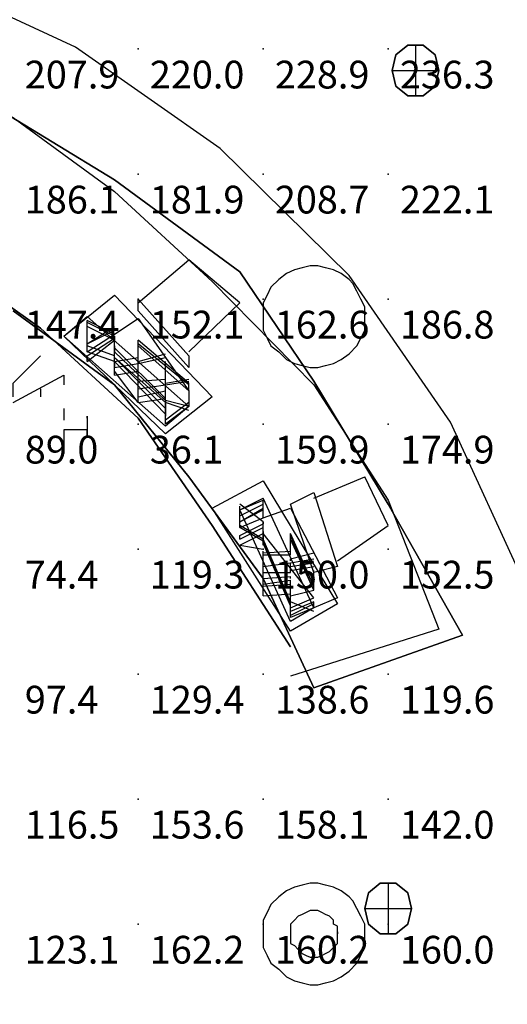
# Model space of a CAD drawing. Extents: x 262045.5 to 262108.1, y -66310.6 to -66279.4.
# Drawn here: x 262078.3 to 262080.3, y -66298.5 to -66294.5 of the extents above; entities that cross this region are included whole.
import ezdxf
from ezdxf.enums import TextEntityAlignment as Align

# ---------------------------------------------------------------- set-up
doc = ezdxf.new("R2010")
doc.units = 0
doc.header["$MEASUREMENT"] = 0
for name, color, linetype in [('VSL-BACKGROUND', 174, 'CONTINUOUS'), ('VSL-CALCULATIONZONES', 7, 'CONTINUOUS'), ('VSL-LUMINAIRES', 7, 'CONTINUOUS'), ('VSL-SOLIDS', 7, 'CONTINUOUS')]:
    doc.layers.add(name, color=color, linetype=linetype)
doc.styles.add('VISUALFONT', font='txt', dxfattribs={"height": 0.2, "bigfont": 'Arial'})

msp = doc.modelspace()

# ---------------------------------------------------------------- linework, layer by layer
at = {"layer": 'VSL-BACKGROUND'}
for points in [[(262072.640625, -66299.554688, 0), (262072.953125, -66300.203125, 0), (262073.359375, -66300.789063, 0), (262073.859375, -66301.304688, 0), (262074.4375, -66301.710938, 0), (262075.09375, -66302.015625, 0), (262075.78125, -66302.203125, 0), (262076.484375, -66302.265625, 0), (262077.1875, -66302.203125, 0), (262077.890625, -66302.023438, 0), (262078.53125, -66301.726563, 0), (262079.109375, -66301.320313, 0), (262079.625, -66300.820313, 0), (262080.03125, -66300.242188, 0), (262080.34375, -66299.59375, 0), (262080.53125, -66298.898438, 0), (262080.59375, -66298.171875, 0), (262080.53125, -66297.460938, 0), (262080.34375, -66296.773438, 0), (262080.046875, -66296.125, 0), (262079.640625, -66295.539063, 0), (262079.125, -66295.03125, 0), (262078.546875, -66294.625, 0), (262077.90625, -66294.328125, 0)], [(262077.796875, -66294.6875, 0), (262078.296875, -66294.90625, 0), (262078.703125, -66295.203125, 0), (262079.09375, -66295.5625, 0), (262079.5, -66295.976563, 0), (262079.796875, -66296.4375, 0), (262080, -66296.953125, 0)], [(262078.796875, -66295.648438, 0), (262079, -66295.476563, 0)], [(262079.203125, -66295.648438, 0), (262079, -66295.476563, 0)], [(262078.5, -66295.78125, 0), (262078.703125, -66295.617188, 0)], [(262078.703125, -66295.617188, 0), (262079.09375, -66296.023438, 0)], [(262078.796875, -66295.632813, 0), (262079, -66295.859375, 0)], [(262078.796875, -66295.679688, 0), (262078.796875, -66295.632813, 0)], [(262079, -66295.84375, 0), (262079.203125, -66295.648438, 0)], [(262078.5, -66295.78125, 0), (262078.59375, -66295.703125, 0)], [(262079, -66296.0625, 0), (262078.59375, -66295.703125, 0)], [(262079, -66295.90625, 0), (262078.796875, -66295.679688, 0)], [(262078.703125, -66295.773438, 0), (262078.59375, -66295.71875, 0)], [(262078.59375, -66295.78125, 0), (262078.59375, -66295.71875, 0)], [(262078.703125, -66295.78125, 0), (262078.59375, -66295.726563, 0)], [(262078.59375, -66295.796875, 0), (262078.59375, -66295.726563, 0)], [(262078.703125, -66295.796875, 0), (262078.59375, -66295.742188, 0)], [(262078.59375, -66295.8125, 0), (262078.703125, -66295.742188, 0)], [(262078.703125, -66295.773438, 0), (262078.796875, -66295.710938, 0)], [(262078.796875, -66295.710938, 0), (262079, -66296, 0)], [(262078.90625, -66296.140625, 0), (262078.5, -66295.78125, 0)], [(262078.90625, -66296.171875, 0), (262078.5, -66295.78125, 0)], [(262078.59375, -66295.8125, 0), (262078.59375, -66295.757813, 0)], [(262078.59375, -66295.8125, 0), (262078.703125, -66295.757813, 0)], [(262078.59375, -66295.84375, 0), (262078.703125, -66295.773438, 0)], [(262078.59375, -66295.820313, 0), (262078.59375, -66295.78125, 0)], [(262078.59375, -66295.84375, 0), (262078.59375, -66295.78125, 0)], [(262078.59375, -66295.859375, 0), (262078.703125, -66295.789063, 0)], [(262078.703125, -66295.820313, 0), (262078.703125, -66295.78125, 0)], [(262078.703125, -66295.78125, 0), (262078.703125, -66295.796875, 0)], [(262078.703125, -66295.84375, 0), (262078.703125, -66295.789063, 0)], [(262078.59375, -66295.882813, 0), (262078.703125, -66295.796875, 0)], [(262078.703125, -66295.859375, 0), (262078.59375, -66295.820313, 0)], [(262078.59375, -66295.84375, 0), (262078.59375, -66295.820313, 0)], [(262078.703125, -66295.84375, 0), (262078.703125, -66295.796875, 0)], [(262078.703125, -66295.820313, 0), (262078.703125, -66295.84375, 0)], [(262078.90625, -66296.03125, 0), (262078.703125, -66295.828125, 0)], [(262078.703125, -66295.890625, 0), (262078.703125, -66295.828125, 0)], [(262079, -66295.96875, 0), (262078.796875, -66295.796875, 0)], [(262078.796875, -66295.820313, 0), (262078.796875, -66295.796875, 0)], [(262079, -66295.976563, 0), (262078.796875, -66295.8125, 0)], [(262078.796875, -66295.84375, 0), (262078.796875, -66295.8125, 0)], [(262079, -66296, 0), (262078.796875, -66295.820313, 0)], [(262078.796875, -66295.851563, 0), (262078.796875, -66295.820313, 0)], [(262078.296875, -66296.023438, 0), (262078.296875, -66295.96875, 0), (262078.40625, -66295.859375, 0)], [(262078.703125, -66295.882813, 0), (262078.59375, -66295.84375, 0)], [(262078.59375, -66295.882813, 0), (262078.59375, -66295.859375, 0)], [(262078.90625, -66296.039063, 0), (262078.703125, -66295.84375, 0)], [(262078.703125, -66295.882813, 0), (262078.703125, -66295.851563, 0)], [(262078.703125, -66295.882813, 0), (262078.703125, -66295.859375, 0)], [(262078.90625, -66296.046875, 0), (262078.703125, -66295.867188, 0)], [(262078.90625, -66296.070313, 0), (262078.703125, -66295.867188, 0)], [(262078.703125, -66295.882813, 0), (262078.796875, -66295.867188, 0)], [(262078.796875, -66295.867188, 0), (262078.796875, -66295.84375, 0)], [(262078.796875, -66295.867188, 0), (262078.796875, -66295.851563, 0)], [(262078.796875, -66295.882813, 0), (262078.90625, -66295.851563, 0)], [(262078.796875, -66295.882813, 0), (262078.796875, -66295.867188, 0)], [(262078.796875, -66295.890625, 0), (262078.90625, -66295.867188, 0)], [(262079, -66295.859375, 0), (262079, -66295.90625, 0)], [(262078.90625, -66296.09375, 0), (262078.703125, -66295.882813, 0)], [(262078.703125, -66295.890625, 0), (262078.703125, -66295.882813, 0)], [(262078.703125, -66295.90625, 0), (262078.703125, -66295.890625, 0)], [(262078.703125, -66295.890625, 0), (262078.703125, -66295.90625, 0)], [(262078.703125, -66295.90625, 0), (262078.796875, -66295.890625, 0)], [(262078.703125, -66295.90625, 0), (262078.703125, -66295.898438, 0)], [(262078.703125, -66295.921875, 0), (262078.703125, -66295.90625, 0)], [(262078.703125, -66295.921875, 0), (262078.703125, -66295.90625, 0)], [(262078.796875, -66295.898438, 0), (262078.796875, -66295.882813, 0)], [(262078.796875, -66295.890625, 0), (262078.796875, -66295.882813, 0)], [(262078.796875, -66295.90625, 0), (262078.796875, -66295.890625, 0)], [(262078.796875, -66295.90625, 0), (262078.796875, -66295.898438, 0)], [(262078.796875, -66295.921875, 0), (262078.796875, -66295.90625, 0)], [(262078.796875, -66295.921875, 0), (262078.796875, -66295.90625, 0)], [(262078.796875, -66295.921875, 0), (262078.796875, -66295.90625, 0)], [(262078.90625, -66295.90625, 0), (262078.90625, -66295.882813, 0)], [(262078.90625, -66295.921875, 0), (262078.90625, -66295.890625, 0)], [(262078.90625, -66295.929688, 0), (262078.90625, -66295.90625, 0)], [(262078.296875, -66296.046875, 0), (262078.5, -66295.9375, 0), (262078.5, -66295.976563, 0)], [(262078.796875, -66296.046875, 0), (262078.703125, -66295.921875, 0)], [(262078.703125, -66295.9375, 0), (262078.703125, -66295.921875, 0)], [(262078.703125, -66295.9375, 0), (262078.796875, -66295.921875, 0)], [(262078.796875, -66295.9375, 0), (262078.796875, -66295.921875, 0)], [(262078.796875, -66295.9375, 0), (262078.796875, -66295.921875, 0)], [(262078.796875, -66295.929688, 0), (262078.796875, -66295.921875, 0)], [(262078.796875, -66295.953125, 0), (262078.796875, -66295.929688, 0)], [(262078.796875, -66295.953125, 0), (262078.796875, -66295.9375, 0)], [(262078.796875, -66295.953125, 0), (262078.796875, -66295.9375, 0)], [(262078.796875, -66295.953125, 0), (262078.796875, -66295.9375, 0)], [(262078.90625, -66295.953125, 0), (262078.90625, -66295.921875, 0)], [(262078.90625, -66295.960938, 0), (262078.90625, -66295.929688, 0)], [(262078.796875, -66295.96875, 0), (262078.796875, -66295.953125, 0)], [(262078.796875, -66295.960938, 0), (262078.796875, -66295.953125, 0)], [(262078.796875, -66295.960938, 0), (262078.796875, -66295.953125, 0)], [(262078.796875, -66295.960938, 0), (262078.90625, -66295.953125, 0)], [(262078.796875, -66295.976563, 0), (262078.796875, -66295.960938, 0)], [(262078.796875, -66295.976563, 0), (262078.796875, -66295.960938, 0)], [(262078.796875, -66295.976563, 0), (262078.796875, -66295.96875, 0)], [(262078.796875, -66295.992188, 0), (262078.796875, -66295.976563, 0)], [(262078.796875, -66296, 0), (262078.796875, -66295.976563, 0)], [(262078.796875, -66295.976563, 0), (262078.796875, -66295.976563, 0)], [(262078.796875, -66295.992188, 0), (262078.90625, -66295.976563, 0)], [(262078.90625, -66295.96875, 0), (262079, -66295.953125, 0)], [(262078.90625, -66295.976563, 0), (262078.90625, -66295.960938, 0)], [(262078.90625, -66295.976563, 0), (262079, -66295.960938, 0)], [(262078.90625, -66295.976563, 0), (262078.90625, -66295.976563, 0)], [(262078.90625, -66296, 0), (262078.90625, -66295.976563, 0)], [(262079, -66296, 0), (262079, -66295.96875, 0)], [(262078.40625, -66295.992188, 0), (262078.40625, -66296.023438, 0)], [(262078.796875, -66296.007813, 0), (262078.796875, -66295.992188, 0)], [(262078.796875, -66296.023438, 0), (262078.90625, -66296, 0)], [(262078.796875, -66296.023438, 0), (262078.796875, -66296.007813, 0)], [(262078.796875, -66296.03125, 0), (262078.796875, -66296.023438, 0)], [(262078.90625, -66296.007813, 0), (262078.90625, -66295.992188, 0)], [(262078.90625, -66296.023438, 0), (262078.90625, -66296, 0)], [(262078.90625, -66296.023438, 0), (262078.90625, -66296.007813, 0)], [(262079.09375, -66296.023438, 0), (262078.90625, -66296.171875, 0)], [(262078.90625, -66296.03125, 0), (262078.90625, -66296.023438, 0)], [(262078.90625, -66296.03125, 0), (262078.90625, -66296.023438, 0)], [(262078.90625, -66296.03125, 0), (262078.90625, -66296.023438, 0)], [(262079, -66296, 0), (262079, -66296.0625, 0)], [(262078.796875, -66296.039063, 0), (262078.796875, -66296.03125, 0)], [(262078.796875, -66296.046875, 0), (262078.90625, -66296.03125, 0)], [(262078.796875, -66296.046875, 0), (262078.796875, -66296.039063, 0)], [(262078.90625, -66296.039063, 0), (262078.90625, -66296.03125, 0)], [(262078.90625, -66296.09375, 0), (262078.90625, -66296.03125, 0)], [(262078.90625, -66296.046875, 0), (262078.90625, -66296.03125, 0)], [(262078.90625, -66296.046875, 0), (262078.90625, -66296.039063, 0)], [(262079, -66296.0625, 0), (262078.90625, -66296.039063, 0)], [(262078.90625, -66296.039063, 0), (262078.90625, -66296.09375, 0)], [(262078.90625, -66296.0625, 0), (262078.90625, -66296.046875, 0)], [(262079, -66296.078125, 0), (262078.90625, -66296.046875, 0)], [(262079, -66296.046875, 0), (262078.90625, -66296.117188, 0)], [(262078.90625, -66296.09375, 0), (262078.90625, -66296.0625, 0)], [(262078.90625, -66296.070313, 0), (262078.90625, -66296.0625, 0)], [(262079, -66296.0625, 0), (262078.90625, -66296.140625, 0)], [(262079, -66296.0625, 0), (262078.90625, -66296.132813, 0)], [(262078.5, -66296.070313, 0), (262078.5, -66296.117188, 0)], [(262078.59375, -66296.109375, 0), (262078.59375, -66296.101563, 0), (262078.59375, -66296.132813, 0), (262078.59375, -66296.15625, 0), (262078.59375, -66296.179688, 0), (262078.59375, -66296.179688, 0), (262078.59375, -66296.15625, 0), (262078.5, -66296.15625, 0), (262078.5, -66296.203125, 0), (262078.5, -66296.25, 0)], [(262078.90625, -66296.09375, 0), (262078.90625, -66296.070313, 0)], [(262078.90625, -66296.101563, 0), (262078.90625, -66296.078125, 0)], [(262078.90625, -66296.09375, 0), (262078.90625, -66296.09375, 0)], [(262078.90625, -66296.117188, 0), (262078.90625, -66296.09375, 0)], [(262078.90625, -66296.09375, 0), (262078.90625, -66296.101563, 0)], [(262078.90625, -66296.132813, 0), (262078.90625, -66296.101563, 0)], [(262079.09375, -66296.46875, 0), (262079.296875, -66296.359375, 0)], [(262079.296875, -66296.359375, 0), (262079.59375, -66296.851563, 0)], [(262079.5, -66296.429688, 0), (262079.703125, -66296.34375, 0)], [(262079.796875, -66296.539063, 0), (262079.703125, -66296.34375, 0)], [(262079.40625, -66296.453125, 0), (262079.5, -66296.40625, 0)], [(262079.5, -66296.40625, 0), (262079.59375, -66296.703125, 0)], [(262079.203125, -66296.476563, 0), (262079.296875, -66296.429688, 0)], [(262079.203125, -66296.476563, 0), (262079.296875, -66296.4375, 0)], [(262079.296875, -66296.523438, 0), (262079.203125, -66296.453125, 0)], [(262079.296875, -66296.523438, 0), (262079.203125, -66296.453125, 0)], [(262079.203125, -66296.5, 0), (262079.296875, -66296.453125, 0)], [(262079.5, -66296.867188, 0), (262079.296875, -66296.429688, 0)], [(262079.296875, -66296.507813, 0), (262079.296875, -66296.4375, 0)], [(262079.5, -66296.726563, 0), (262079.40625, -66296.453125, 0)], [(262079.40625, -66296.960938, 0), (262079.09375, -66296.46875, 0)], [(262079.203125, -66296.53125, 0), (262079.203125, -66296.460938, 0)], [(262079.203125, -66296.523438, 0), (262079.296875, -66296.46875, 0)], [(262079.40625, -66296.921875, 0), (262079.203125, -66296.476563, 0)], [(262079.203125, -66296.546875, 0), (262079.203125, -66296.476563, 0)], [(262079.203125, -66296.523438, 0), (262079.296875, -66296.476563, 0)], [(262079.203125, -66296.539063, 0), (262079.203125, -66296.492188, 0)], [(262079.296875, -66296.507813, 0), (262079.40625, -66296.46875, 0)], [(262079.40625, -66296.46875, 0), (262079.59375, -66296.828125, 0)], [(262079.203125, -66296.546875, 0), (262079.296875, -66296.507813, 0)], [(262079.203125, -66296.578125, 0), (262079.296875, -66296.53125, 0)], [(262079.296875, -66296.5625, 0), (262079.296875, -66296.523438, 0)], [(262079.296875, -66296.570313, 0), (262079.296875, -66296.523438, 0)], [(262079.296875, -66296.523438, 0), (262079.296875, -66296.53125, 0)], [(262079.296875, -66296.59375, 0), (262079.296875, -66296.53125, 0)], [(262079.296875, -66296.59375, 0), (262079.203125, -66296.539063, 0)], [(262079.203125, -66296.546875, 0), (262079.203125, -66296.539063, 0)], [(262079.296875, -66296.601563, 0), (262079.203125, -66296.546875, 0)], [(262079.203125, -66296.59375, 0), (262079.296875, -66296.546875, 0)], [(262079.203125, -66296.617188, 0), (262079.296875, -66296.570313, 0)], [(262079.296875, -66296.5625, 0), (262079.296875, -66296.59375, 0)], [(262079.5, -66296.828125, 0), (262079.296875, -66296.570313, 0)], [(262079.5, -66296.78125, 0), (262079.40625, -66296.570313, 0)], [(262079.40625, -66296.59375, 0), (262079.40625, -66296.570313, 0)], [(262079.59375, -66296.679688, 0), (262079.796875, -66296.539063, 0)], [(262079.203125, -66296.59375, 0), (262079.203125, -66296.578125, 0)], [(262079.40625, -66296.84375, 0), (262079.296875, -66296.59375, 0)], [(262079.296875, -66296.601563, 0), (262079.296875, -66296.59375, 0)], [(262079.40625, -66296.851563, 0), (262079.296875, -66296.601563, 0)], [(262079.296875, -66296.617188, 0), (262079.296875, -66296.601563, 0)], [(262079.40625, -66296.84375, 0), (262079.296875, -66296.609375, 0)], [(262079.40625, -66296.859375, 0), (262079.296875, -66296.609375, 0)], [(262079.296875, -66296.617188, 0), (262079.296875, -66296.609375, 0)], [(262079.5, -66296.796875, 0), (262079.40625, -66296.578125, 0)], [(262079.5, -66296.796875, 0), (262079.40625, -66296.59375, 0)], [(262079.40625, -66296.601563, 0), (262079.40625, -66296.59375, 0)], [(262079.40625, -66296.617188, 0), (262079.40625, -66296.601563, 0)], [(262079.203125, -66296.617188, 0), (262079.296875, -66296.632813, 0)], [(262079.296875, -66296.632813, 0), (262079.296875, -66296.632813, 0)], [(262079.296875, -66296.632813, 0), (262079.296875, -66296.632813, 0)], [(262079.296875, -66296.632813, 0), (262079.296875, -66296.632813, 0)], [(262079.296875, -66296.632813, 0), (262079.296875, -66296.632813, 0)], [(262079.296875, -66296.648438, 0), (262079.296875, -66296.640625, 0)], [(262079.296875, -66296.648438, 0), (262079.296875, -66296.640625, 0)], [(262079.296875, -66296.648438, 0), (262079.296875, -66296.640625, 0)], [(262079.296875, -66296.648438, 0), (262079.296875, -66296.640625, 0)], [(262079.296875, -66296.648438, 0), (262079.40625, -66296.640625, 0)], [(262079.296875, -66296.820313, 0), (262079.296875, -66296.648438, 0)], [(262079.40625, -66296.632813, 0), (262079.40625, -66296.617188, 0)], [(262079.40625, -66296.65625, 0), (262079.40625, -66296.632813, 0)], [(262079.40625, -66296.671875, 0), (262079.5, -66296.648438, 0)], [(262079.296875, -66296.65625, 0), (262079.296875, -66296.65625, 0)], [(262079.296875, -66296.671875, 0), (262079.296875, -66296.65625, 0)], [(262079.296875, -66296.65625, 0), (262079.296875, -66296.65625, 0)], [(262079.296875, -66296.65625, 0), (262079.296875, -66296.65625, 0)], [(262079.296875, -66296.65625, 0), (262079.40625, -66296.65625, 0)], [(262079.296875, -66296.679688, 0), (262079.296875, -66296.671875, 0)], [(262079.296875, -66296.6875, 0), (262079.296875, -66296.671875, 0)], [(262079.296875, -66296.679688, 0), (262079.296875, -66296.671875, 0)], [(262079.296875, -66296.703125, 0), (262079.296875, -66296.6875, 0)], [(262079.296875, -66296.703125, 0), (262079.40625, -66296.6875, 0)], [(262079.40625, -66296.679688, 0), (262079.40625, -66296.671875, 0)], [(262079.40625, -66296.6875, 0), (262079.5, -66296.671875, 0)], [(262079.40625, -66296.703125, 0), (262079.40625, -66296.6875, 0)], [(262079.40625, -66296.703125, 0), (262079.5, -66296.6875, 0)], [(262079.296875, -66296.703125, 0), (262079.296875, -66296.703125, 0)], [(262079.296875, -66296.71875, 0), (262079.296875, -66296.703125, 0)], [(262079.296875, -66296.71875, 0), (262079.296875, -66296.710938, 0)], [(262079.296875, -66296.726563, 0), (262079.296875, -66296.726563, 0)], [(262079.296875, -66296.726563, 0), (262079.40625, -66296.726563, 0)], [(262079.40625, -66296.710938, 0), (262079.40625, -66296.703125, 0)], [(262079.40625, -66296.71875, 0), (262079.5, -66296.703125, 0)], [(262079.40625, -66296.71875, 0), (262079.40625, -66296.710938, 0)], [(262079.40625, -66296.726563, 0), (262079.40625, -66296.71875, 0)], [(262079.40625, -66296.726563, 0), (262079.40625, -66296.726563, 0)], [(262079.59375, -66296.703125, 0), (262079.5, -66296.726563, 0)], [(262079.5, -66296.726563, 0), (262079.5, -66296.71875, 0)], [(262079.5, -66296.757813, 0), (262079.5, -66296.726563, 0)], [(262079.296875, -66296.75, 0), (262079.296875, -66296.742188, 0)], [(262079.296875, -66296.75, 0), (262079.40625, -66296.742188, 0)], [(262079.296875, -66296.773438, 0), (262079.40625, -66296.757813, 0)], [(262079.296875, -66296.78125, 0), (262079.40625, -66296.773438, 0)], [(262079.40625, -66296.75, 0), (262079.40625, -66296.742188, 0)], [(262079.40625, -66296.75, 0), (262079.40625, -66296.742188, 0)], [(262079.40625, -66296.773438, 0), (262079.40625, -66296.757813, 0)], [(262079.40625, -66296.773438, 0), (262079.40625, -66296.757813, 0)], [(262079.40625, -66296.773438, 0), (262079.40625, -66296.757813, 0)], [(262079.40625, -66296.789063, 0), (262079.40625, -66296.773438, 0)], [(262079.40625, -66296.78125, 0), (262079.40625, -66296.773438, 0)], [(262079.40625, -66296.78125, 0), (262079.40625, -66296.773438, 0)], [(262079.5, -66296.773438, 0), (262079.5, -66296.75, 0)], [(262079.5, -66296.789063, 0), (262079.5, -66296.773438, 0)], [(262079.296875, -66296.796875, 0), (262079.296875, -66296.796875, 0)], [(262079.296875, -66296.820313, 0), (262079.40625, -66296.8125, 0)], [(262079.40625, -66296.796875, 0), (262079.40625, -66296.789063, 0)], [(262079.40625, -66296.796875, 0), (262079.40625, -66296.789063, 0)], [(262079.40625, -66296.796875, 0), (262079.40625, -66296.789063, 0)], [(262079.40625, -66296.8125, 0), (262079.40625, -66296.796875, 0)], [(262079.40625, -66296.796875, 0), (262079.40625, -66296.796875, 0)], [(262079.40625, -66296.8125, 0), (262079.40625, -66296.796875, 0)], [(262079.40625, -66296.820313, 0), (262079.5, -66296.796875, 0)], [(262079.40625, -66296.820313, 0), (262079.40625, -66296.8125, 0)], [(262079.5, -66296.796875, 0), (262079.5, -66296.78125, 0)], [(262079.40625, -66296.84375, 0), (262079.40625, -66296.820313, 0)], [(262079.40625, -66296.828125, 0), (262079.40625, -66296.820313, 0)], [(262079.40625, -66296.84375, 0), (262079.40625, -66296.828125, 0)], [(262079.40625, -66296.867188, 0), (262079.5, -66296.828125, 0)], [(262079.40625, -66296.851563, 0), (262079.40625, -66296.84375, 0)], [(262079.5, -66296.882813, 0), (262079.40625, -66296.84375, 0)], [(262079.40625, -66296.851563, 0), (262079.40625, -66296.84375, 0)], [(262079.5, -66296.84375, 0), (262079.40625, -66296.882813, 0)], [(262079.59375, -66296.851563, 0), (262079.40625, -66296.960938, 0)], [(262079.40625, -66296.867188, 0), (262079.40625, -66296.851563, 0)], [(262079.40625, -66296.882813, 0), (262079.40625, -66296.851563, 0)], [(262079.5, -66296.851563, 0), (262079.40625, -66296.898438, 0)], [(262079.59375, -66296.828125, 0), (262079.5, -66296.867188, 0)], [(262079.5, -66296.867188, 0), (262079.5, -66296.84375, 0)], [(262079.40625, -66296.898438, 0), (262079.40625, -66296.859375, 0)], [(262079.40625, -66296.90625, 0), (262079.40625, -66296.867188, 0)], [(262079.5, -66296.867188, 0), (262079.40625, -66296.921875, 0)], [(262079.5, -66296.867188, 0), (262079.40625, -66296.90625, 0)], [(262079.40625, -66296.90625, 0), (262079.40625, -66296.882813, 0)], [(262079.40625, -66296.882813, 0), (262079.40625, -66296.882813, 0)], [(262080, -66296.953125, 0), (262079.40625, -66297.140625, 0)]]:
    msp.add_polyline3d(points, dxfattribs=at)
for points in [[(262078.40625, -66295.75, 0), (262078, -66295.460938, 0), (262078, -66295.460938, 0.9), (262078.40625, -66295.75, 0.9)], [(262078.40625, -66295.75, 0), (262078, -66295.460938, 0), (262078, -66295.460938, 0.9), (262078.40625, -66295.75, 0.9)], [(262079.703125, -66295.703125, 0), (262079.703125, -66295.664063, 0), (262079.6875, -66295.632813, 0), (262079.671875, -66295.601563, 0), (262079.65625, -66295.570313, 0), (262079.640625, -66295.554688, 0), (262079.609375, -66295.53125, 0), (262079.578125, -66295.515625, 0), (262079.546875, -66295.507813, 0), (262079.515625, -66295.5, 0), (262079.484375, -66295.5, 0), (262079.453125, -66295.507813, 0), (262079.421875, -66295.515625, 0), (262079.390625, -66295.53125, 0), (262079.359375, -66295.554688, 0), (262079.328125, -66295.585938, 0), (262079.3125, -66295.617188, 0), (262079.296875, -66295.648438, 0), (262079.296875, -66295.679688, 0), (262079.296875, -66295.71875, 0), (262079.296875, -66295.757813, 0), (262079.3125, -66295.789063, 0), (262079.328125, -66295.820313, 0), (262079.359375, -66295.84375, 0), (262079.390625, -66295.875, 0), (262079.421875, -66295.890625, 0), (262079.453125, -66295.898438, 0), (262079.484375, -66295.90625, 0), (262079.515625, -66295.90625, 0), (262079.546875, -66295.898438, 0), (262079.578125, -66295.890625, 0), (262079.609375, -66295.875, 0), (262079.640625, -66295.851563, 0), (262079.671875, -66295.820313, 0), (262079.6875, -66295.789063, 0), (262079.703125, -66295.757813, 0)], [(262079.703125, -66295.703125, 0), (262079.703125, -66295.664063, 0), (262079.6875, -66295.632813, 0), (262079.671875, -66295.601563, 0), (262079.65625, -66295.570313, 0), (262079.640625, -66295.554688, 0), (262079.609375, -66295.53125, 0), (262079.578125, -66295.515625, 0), (262079.546875, -66295.507813, 0), (262079.515625, -66295.5, 0), (262079.484375, -66295.5, 0), (262079.453125, -66295.507813, 0), (262079.421875, -66295.515625, 0), (262079.390625, -66295.53125, 0), (262079.359375, -66295.554688, 0), (262079.328125, -66295.585938, 0), (262079.3125, -66295.617188, 0), (262079.296875, -66295.648438, 0), (262079.296875, -66295.679688, 0), (262079.296875, -66295.71875, 0), (262079.296875, -66295.757813, 0), (262079.3125, -66295.789063, 0), (262079.328125, -66295.820313, 0), (262079.359375, -66295.84375, 0), (262079.390625, -66295.875, 0), (262079.421875, -66295.890625, 0), (262079.453125, -66295.898438, 0), (262079.484375, -66295.90625, 0), (262079.515625, -66295.90625, 0), (262079.546875, -66295.898438, 0), (262079.578125, -66295.890625, 0), (262079.609375, -66295.875, 0), (262079.640625, -66295.851563, 0), (262079.671875, -66295.820313, 0), (262079.6875, -66295.789063, 0), (262079.703125, -66295.757813, 0)], [(262079.703125, -66295.703125, 0), (262079.703125, -66295.664063, 0), (262079.6875, -66295.632813, 0), (262079.671875, -66295.601563, 0), (262079.65625, -66295.570313, 0), (262079.640625, -66295.554688, 0), (262079.609375, -66295.53125, 0), (262079.578125, -66295.515625, 0), (262079.546875, -66295.507813, 0), (262079.515625, -66295.5, 0), (262079.484375, -66295.5, 0), (262079.453125, -66295.507813, 0), (262079.421875, -66295.515625, 0), (262079.390625, -66295.53125, 0), (262079.359375, -66295.554688, 0), (262079.328125, -66295.585938, 0), (262079.3125, -66295.617188, 0), (262079.296875, -66295.648438, 0), (262079.296875, -66295.679688, 0), (262079.296875, -66295.71875, 0), (262079.296875, -66295.757813, 0), (262079.3125, -66295.789063, 0), (262079.328125, -66295.820313, 0), (262079.359375, -66295.84375, 0), (262079.390625, -66295.875, 0), (262079.421875, -66295.890625, 0), (262079.453125, -66295.898438, 0), (262079.484375, -66295.90625, 0), (262079.515625, -66295.90625, 0), (262079.546875, -66295.898438, 0), (262079.578125, -66295.890625, 0), (262079.609375, -66295.875, 0), (262079.640625, -66295.851563, 0), (262079.671875, -66295.820313, 0), (262079.6875, -66295.789063, 0), (262079.703125, -66295.757813, 0)], [(262079.703125, -66295.703125, 0), (262079.703125, -66295.664063, 0), (262079.6875, -66295.632813, 0), (262079.671875, -66295.601563, 0), (262079.65625, -66295.570313, 0), (262079.640625, -66295.554688, 0), (262079.609375, -66295.53125, 0), (262079.578125, -66295.515625, 0), (262079.546875, -66295.507813, 0), (262079.515625, -66295.5, 0), (262079.484375, -66295.5, 0), (262079.453125, -66295.507813, 0), (262079.421875, -66295.515625, 0), (262079.390625, -66295.53125, 0), (262079.359375, -66295.554688, 0), (262079.328125, -66295.585938, 0), (262079.3125, -66295.617188, 0), (262079.296875, -66295.648438, 0), (262079.296875, -66295.679688, 0), (262079.296875, -66295.71875, 0), (262079.296875, -66295.757813, 0), (262079.3125, -66295.789063, 0), (262079.328125, -66295.820313, 0), (262079.359375, -66295.84375, 0), (262079.390625, -66295.875, 0), (262079.421875, -66295.890625, 0), (262079.453125, -66295.898438, 0), (262079.484375, -66295.90625, 0), (262079.515625, -66295.90625, 0), (262079.546875, -66295.898438, 0), (262079.578125, -66295.890625, 0), (262079.609375, -66295.875, 0), (262079.640625, -66295.851563, 0), (262079.671875, -66295.820313, 0), (262079.6875, -66295.789063, 0), (262079.703125, -66295.757813, 0)], [(262079.703125, -66295.703125, 0), (262079.703125, -66295.664063, 0), (262079.6875, -66295.632813, 0), (262079.671875, -66295.601563, 0), (262079.65625, -66295.570313, 0), (262079.640625, -66295.554688, 0), (262079.609375, -66295.53125, 0), (262079.578125, -66295.515625, 0), (262079.546875, -66295.507813, 0), (262079.515625, -66295.5, 0), (262079.484375, -66295.5, 0), (262079.453125, -66295.507813, 0), (262079.421875, -66295.515625, 0), (262079.390625, -66295.53125, 0), (262079.359375, -66295.554688, 0), (262079.328125, -66295.585938, 0), (262079.3125, -66295.617188, 0), (262079.296875, -66295.648438, 0), (262079.296875, -66295.679688, 0), (262079.296875, -66295.71875, 0), (262079.296875, -66295.757813, 0), (262079.3125, -66295.789063, 0), (262079.328125, -66295.820313, 0), (262079.359375, -66295.84375, 0), (262079.390625, -66295.875, 0), (262079.421875, -66295.890625, 0), (262079.453125, -66295.898438, 0), (262079.484375, -66295.90625, 0), (262079.515625, -66295.90625, 0), (262079.546875, -66295.898438, 0), (262079.578125, -66295.890625, 0), (262079.609375, -66295.875, 0), (262079.640625, -66295.851563, 0), (262079.671875, -66295.820313, 0), (262079.6875, -66295.789063, 0), (262079.703125, -66295.757813, 0)], [(262079.703125, -66295.703125, 0), (262079.703125, -66295.664063, 0), (262079.6875, -66295.632813, 0), (262079.671875, -66295.601563, 0), (262079.65625, -66295.570313, 0), (262079.640625, -66295.554688, 0), (262079.609375, -66295.53125, 0), (262079.578125, -66295.515625, 0), (262079.546875, -66295.507813, 0), (262079.515625, -66295.5, 0), (262079.484375, -66295.5, 0), (262079.453125, -66295.507813, 0), (262079.421875, -66295.515625, 0), (262079.390625, -66295.53125, 0), (262079.359375, -66295.554688, 0), (262079.328125, -66295.585938, 0), (262079.3125, -66295.617188, 0), (262079.296875, -66295.648438, 0), (262079.296875, -66295.679688, 0), (262079.296875, -66295.71875, 0), (262079.296875, -66295.757813, 0), (262079.3125, -66295.789063, 0), (262079.328125, -66295.820313, 0), (262079.359375, -66295.84375, 0), (262079.390625, -66295.875, 0), (262079.421875, -66295.890625, 0), (262079.453125, -66295.898438, 0), (262079.484375, -66295.90625, 0), (262079.515625, -66295.90625, 0), (262079.546875, -66295.898438, 0), (262079.578125, -66295.890625, 0), (262079.609375, -66295.875, 0), (262079.640625, -66295.851563, 0), (262079.671875, -66295.820313, 0), (262079.6875, -66295.789063, 0), (262079.703125, -66295.757813, 0)], [(262078.796875, -66296.109375, 0), (262078.40625, -66295.75, 0), (262078.40625, -66295.75, 0.9), (262078.796875, -66296.109375, 0.9)], [(262078.796875, -66296.109375, 0), (262078.40625, -66295.75, 0), (262078.40625, -66295.75, 0.9), (262078.796875, -66296.109375, 0.9)], [(262079.09375, -66296.539063, 0), (262078.796875, -66296.109375, 0), (262078.796875, -66296.109375, 0.9), (262079.09375, -66296.539063, 0.9)], [(262079.09375, -66296.539063, 0), (262078.796875, -66296.109375, 0), (262078.796875, -66296.109375, 0.9), (262079.09375, -66296.539063, 0.9)], [(262079.40625, -66297.023438, 0), (262079.09375, -66296.539063, 0), (262079.09375, -66296.539063, 0.9), (262079.40625, -66297.023438, 0.9)], [(262079.40625, -66297.023438, 0), (262079.09375, -66296.539063, 0), (262079.09375, -66296.539063, 0.9), (262079.40625, -66297.023438, 0.9)], [(262079.703125, -66298.171875, 0), (262079.703125, -66298.132813, 0), (262079.6875, -66298.101563, 0), (262079.671875, -66298.070313, 0), (262079.65625, -66298.039063, 0), (262079.640625, -66298.023438, 0), (262079.609375, -66298, 0), (262079.578125, -66297.984375, 0), (262079.546875, -66297.976563, 0), (262079.515625, -66297.96875, 0), (262079.484375, -66297.96875, 0), (262079.453125, -66297.976563, 0), (262079.421875, -66297.984375, 0), (262079.390625, -66298, 0), (262079.359375, -66298.023438, 0), (262079.328125, -66298.054688, 0), (262079.3125, -66298.085938, 0), (262079.296875, -66298.117188, 0), (262079.296875, -66298.148438, 0), (262079.296875, -66298.1875, 0), (262079.296875, -66298.226563, 0), (262079.3125, -66298.257813, 0), (262079.328125, -66298.289063, 0), (262079.359375, -66298.3125, 0), (262079.390625, -66298.34375, 0), (262079.421875, -66298.359375, 0), (262079.453125, -66298.367188, 0), (262079.484375, -66298.375, 0), (262079.515625, -66298.375, 0), (262079.546875, -66298.367188, 0), (262079.578125, -66298.359375, 0), (262079.609375, -66298.34375, 0), (262079.640625, -66298.320313, 0), (262079.671875, -66298.289063, 0), (262079.6875, -66298.257813, 0), (262079.703125, -66298.226563, 0)], [(262079.703125, -66298.171875, 0), (262079.703125, -66298.132813, 0), (262079.6875, -66298.101563, 0), (262079.671875, -66298.070313, 0), (262079.65625, -66298.039063, 0), (262079.640625, -66298.023438, 0), (262079.609375, -66298, 0), (262079.578125, -66297.984375, 0), (262079.546875, -66297.976563, 0), (262079.515625, -66297.96875, 0), (262079.484375, -66297.96875, 0), (262079.453125, -66297.976563, 0), (262079.421875, -66297.984375, 0), (262079.390625, -66298, 0), (262079.359375, -66298.023438, 0), (262079.328125, -66298.054688, 0), (262079.3125, -66298.085938, 0), (262079.296875, -66298.117188, 0), (262079.296875, -66298.148438, 0), (262079.296875, -66298.1875, 0), (262079.296875, -66298.226563, 0), (262079.3125, -66298.257813, 0), (262079.328125, -66298.289063, 0), (262079.359375, -66298.3125, 0), (262079.390625, -66298.34375, 0), (262079.421875, -66298.359375, 0), (262079.453125, -66298.367188, 0), (262079.484375, -66298.375, 0), (262079.515625, -66298.375, 0), (262079.546875, -66298.367188, 0), (262079.578125, -66298.359375, 0), (262079.609375, -66298.34375, 0), (262079.640625, -66298.320313, 0), (262079.671875, -66298.289063, 0), (262079.6875, -66298.257813, 0), (262079.703125, -66298.226563, 0)], [(262079.703125, -66298.171875, 0), (262079.703125, -66298.132813, 0), (262079.6875, -66298.101563, 0), (262079.671875, -66298.070313, 0), (262079.65625, -66298.039063, 0), (262079.640625, -66298.023438, 0), (262079.609375, -66298, 0), (262079.578125, -66297.984375, 0), (262079.546875, -66297.976563, 0), (262079.515625, -66297.96875, 0), (262079.484375, -66297.96875, 0), (262079.453125, -66297.976563, 0), (262079.421875, -66297.984375, 0), (262079.390625, -66298, 0), (262079.359375, -66298.023438, 0), (262079.328125, -66298.054688, 0), (262079.3125, -66298.085938, 0), (262079.296875, -66298.117188, 0), (262079.296875, -66298.148438, 0), (262079.296875, -66298.1875, 0), (262079.296875, -66298.226563, 0), (262079.3125, -66298.257813, 0), (262079.328125, -66298.289063, 0), (262079.359375, -66298.3125, 0), (262079.390625, -66298.34375, 0), (262079.421875, -66298.359375, 0), (262079.453125, -66298.367188, 0), (262079.484375, -66298.375, 0), (262079.515625, -66298.375, 0), (262079.546875, -66298.367188, 0), (262079.578125, -66298.359375, 0), (262079.609375, -66298.34375, 0), (262079.640625, -66298.320313, 0), (262079.671875, -66298.289063, 0), (262079.6875, -66298.257813, 0), (262079.703125, -66298.226563, 0)], [(262079.703125, -66298.171875, 0), (262079.703125, -66298.132813, 0), (262079.6875, -66298.101563, 0), (262079.671875, -66298.070313, 0), (262079.65625, -66298.039063, 0), (262079.640625, -66298.023438, 0), (262079.609375, -66298, 0), (262079.578125, -66297.984375, 0), (262079.546875, -66297.976563, 0), (262079.515625, -66297.96875, 0), (262079.484375, -66297.96875, 0), (262079.453125, -66297.976563, 0), (262079.421875, -66297.984375, 0), (262079.390625, -66298, 0), (262079.359375, -66298.023438, 0), (262079.328125, -66298.054688, 0), (262079.3125, -66298.085938, 0), (262079.296875, -66298.117188, 0), (262079.296875, -66298.148438, 0), (262079.296875, -66298.1875, 0), (262079.296875, -66298.226563, 0), (262079.3125, -66298.257813, 0), (262079.328125, -66298.289063, 0), (262079.359375, -66298.3125, 0), (262079.390625, -66298.34375, 0), (262079.421875, -66298.359375, 0), (262079.453125, -66298.367188, 0), (262079.484375, -66298.375, 0), (262079.515625, -66298.375, 0), (262079.546875, -66298.367188, 0), (262079.578125, -66298.359375, 0), (262079.609375, -66298.34375, 0), (262079.640625, -66298.320313, 0), (262079.671875, -66298.289063, 0), (262079.6875, -66298.257813, 0), (262079.703125, -66298.226563, 0)], [(262079.703125, -66298.171875, 0), (262079.703125, -66298.132813, 0), (262079.6875, -66298.101563, 0), (262079.671875, -66298.070313, 0), (262079.65625, -66298.039063, 0), (262079.640625, -66298.023438, 0), (262079.609375, -66298, 0), (262079.578125, -66297.984375, 0), (262079.546875, -66297.976563, 0), (262079.515625, -66297.96875, 0), (262079.484375, -66297.96875, 0), (262079.453125, -66297.976563, 0), (262079.421875, -66297.984375, 0), (262079.390625, -66298, 0), (262079.359375, -66298.023438, 0), (262079.328125, -66298.054688, 0), (262079.3125, -66298.085938, 0), (262079.296875, -66298.117188, 0), (262079.296875, -66298.148438, 0), (262079.296875, -66298.1875, 0), (262079.296875, -66298.226563, 0), (262079.3125, -66298.257813, 0), (262079.328125, -66298.289063, 0), (262079.359375, -66298.3125, 0), (262079.390625, -66298.34375, 0), (262079.421875, -66298.359375, 0), (262079.453125, -66298.367188, 0), (262079.484375, -66298.375, 0), (262079.515625, -66298.375, 0), (262079.546875, -66298.367188, 0), (262079.578125, -66298.359375, 0), (262079.609375, -66298.34375, 0), (262079.640625, -66298.320313, 0), (262079.671875, -66298.289063, 0), (262079.6875, -66298.257813, 0), (262079.703125, -66298.226563, 0)], [(262079.703125, -66298.171875, 0), (262079.703125, -66298.132813, 0), (262079.6875, -66298.101563, 0), (262079.671875, -66298.070313, 0), (262079.65625, -66298.039063, 0), (262079.640625, -66298.023438, 0), (262079.609375, -66298, 0), (262079.578125, -66297.984375, 0), (262079.546875, -66297.976563, 0), (262079.515625, -66297.96875, 0), (262079.484375, -66297.96875, 0), (262079.453125, -66297.976563, 0), (262079.421875, -66297.984375, 0), (262079.390625, -66298, 0), (262079.359375, -66298.023438, 0), (262079.328125, -66298.054688, 0), (262079.3125, -66298.085938, 0), (262079.296875, -66298.117188, 0), (262079.296875, -66298.148438, 0), (262079.296875, -66298.1875, 0), (262079.296875, -66298.226563, 0), (262079.3125, -66298.257813, 0), (262079.328125, -66298.289063, 0), (262079.359375, -66298.3125, 0), (262079.390625, -66298.34375, 0), (262079.421875, -66298.359375, 0), (262079.453125, -66298.367188, 0), (262079.484375, -66298.375, 0), (262079.515625, -66298.375, 0), (262079.546875, -66298.367188, 0), (262079.578125, -66298.359375, 0), (262079.609375, -66298.34375, 0), (262079.640625, -66298.320313, 0), (262079.671875, -66298.289063, 0), (262079.6875, -66298.257813, 0), (262079.703125, -66298.226563, 0)], [(262079.59375, -66298.171875, 0), (262079.59375, -66298.15625, 0), (262079.59375, -66298.140625, 0), (262079.578125, -66298.132813, 0), (262079.578125, -66298.117188, 0), (262079.5625, -66298.101563, 0), (262079.546875, -66298.09375, 0), (262079.53125, -66298.085938, 0), (262079.515625, -66298.078125, 0), (262079.5, -66298.078125, 0), (262079.484375, -66298.078125, 0), (262079.46875, -66298.085938, 0), (262079.453125, -66298.09375, 0), (262079.4375, -66298.101563, 0), (262079.421875, -66298.117188, 0), (262079.40625, -66298.132813, 0), (262079.40625, -66298.148438, 0), (262079.40625, -66298.164063, 0), (262079.40625, -66298.179688, 0), (262079.40625, -66298.195313, 0), (262079.40625, -66298.210938, 0), (262079.421875, -66298.21875, 0), (262079.4375, -66298.234375, 0), (262079.453125, -66298.25, 0), (262079.46875, -66298.257813, 0), (262079.484375, -66298.265625, 0), (262079.5, -66298.265625, 0), (262079.515625, -66298.265625, 0), (262079.53125, -66298.257813, 0), (262079.546875, -66298.25, 0), (262079.5625, -66298.242188, 0), (262079.578125, -66298.226563, 0), (262079.59375, -66298.210938, 0), (262079.59375, -66298.195313, 0), (262079.59375, -66298.179688, 0), (262079.59375, -66298.164063, 0)], [(262079.59375, -66298.171875, 0), (262079.59375, -66298.15625, 0), (262079.59375, -66298.140625, 0), (262079.578125, -66298.132813, 0), (262079.578125, -66298.117188, 0), (262079.5625, -66298.101563, 0), (262079.546875, -66298.09375, 0), (262079.53125, -66298.085938, 0), (262079.515625, -66298.078125, 0), (262079.5, -66298.078125, 0), (262079.484375, -66298.078125, 0), (262079.46875, -66298.085938, 0), (262079.453125, -66298.09375, 0), (262079.4375, -66298.101563, 0), (262079.421875, -66298.117188, 0), (262079.40625, -66298.132813, 0), (262079.40625, -66298.148438, 0), (262079.40625, -66298.164063, 0), (262079.40625, -66298.179688, 0), (262079.40625, -66298.195313, 0), (262079.40625, -66298.210938, 0), (262079.421875, -66298.21875, 0), (262079.4375, -66298.234375, 0), (262079.453125, -66298.25, 0), (262079.46875, -66298.257813, 0), (262079.484375, -66298.265625, 0), (262079.5, -66298.265625, 0), (262079.515625, -66298.265625, 0), (262079.53125, -66298.257813, 0), (262079.546875, -66298.25, 0), (262079.5625, -66298.242188, 0), (262079.578125, -66298.226563, 0), (262079.59375, -66298.210938, 0), (262079.59375, -66298.195313, 0), (262079.59375, -66298.179688, 0), (262079.59375, -66298.164063, 0)], [(262079.59375, -66298.171875, 0), (262079.59375, -66298.15625, 0), (262079.59375, -66298.140625, 0), (262079.578125, -66298.132813, 0), (262079.578125, -66298.117188, 0), (262079.5625, -66298.101563, 0), (262079.546875, -66298.09375, 0), (262079.53125, -66298.085938, 0), (262079.515625, -66298.078125, 0), (262079.5, -66298.078125, 0), (262079.484375, -66298.078125, 0), (262079.46875, -66298.085938, 0), (262079.453125, -66298.09375, 0), (262079.4375, -66298.101563, 0), (262079.421875, -66298.117188, 0), (262079.40625, -66298.132813, 0), (262079.40625, -66298.148438, 0), (262079.40625, -66298.164063, 0), (262079.40625, -66298.179688, 0), (262079.40625, -66298.195313, 0), (262079.40625, -66298.210938, 0), (262079.421875, -66298.21875, 0), (262079.4375, -66298.234375, 0), (262079.453125, -66298.25, 0), (262079.46875, -66298.257813, 0), (262079.484375, -66298.265625, 0), (262079.5, -66298.265625, 0), (262079.515625, -66298.265625, 0), (262079.53125, -66298.257813, 0), (262079.546875, -66298.25, 0), (262079.5625, -66298.242188, 0), (262079.578125, -66298.226563, 0), (262079.59375, -66298.210938, 0), (262079.59375, -66298.195313, 0), (262079.59375, -66298.179688, 0), (262079.59375, -66298.164063, 0)], [(262079.59375, -66298.171875, 0), (262079.59375, -66298.15625, 0), (262079.59375, -66298.140625, 0), (262079.578125, -66298.132813, 0), (262079.578125, -66298.117188, 0), (262079.5625, -66298.101563, 0), (262079.546875, -66298.09375, 0), (262079.53125, -66298.085938, 0), (262079.515625, -66298.078125, 0), (262079.5, -66298.078125, 0), (262079.484375, -66298.078125, 0), (262079.46875, -66298.085938, 0), (262079.453125, -66298.09375, 0), (262079.4375, -66298.101563, 0), (262079.421875, -66298.117188, 0), (262079.40625, -66298.132813, 0), (262079.40625, -66298.148438, 0), (262079.40625, -66298.164063, 0), (262079.40625, -66298.179688, 0), (262079.40625, -66298.195313, 0), (262079.40625, -66298.210938, 0), (262079.421875, -66298.21875, 0), (262079.4375, -66298.234375, 0), (262079.453125, -66298.25, 0), (262079.46875, -66298.257813, 0), (262079.484375, -66298.265625, 0), (262079.5, -66298.265625, 0), (262079.515625, -66298.265625, 0), (262079.53125, -66298.257813, 0), (262079.546875, -66298.25, 0), (262079.5625, -66298.242188, 0), (262079.578125, -66298.226563, 0), (262079.59375, -66298.210938, 0), (262079.59375, -66298.195313, 0), (262079.59375, -66298.179688, 0), (262079.59375, -66298.164063, 0)], [(262079.59375, -66298.171875, 0), (262079.59375, -66298.15625, 0), (262079.59375, -66298.140625, 0), (262079.578125, -66298.132813, 0), (262079.578125, -66298.117188, 0), (262079.5625, -66298.101563, 0), (262079.546875, -66298.09375, 0), (262079.53125, -66298.085938, 0), (262079.515625, -66298.078125, 0), (262079.5, -66298.078125, 0), (262079.484375, -66298.078125, 0), (262079.46875, -66298.085938, 0), (262079.453125, -66298.09375, 0), (262079.4375, -66298.101563, 0), (262079.421875, -66298.117188, 0), (262079.40625, -66298.132813, 0), (262079.40625, -66298.148438, 0), (262079.40625, -66298.164063, 0), (262079.40625, -66298.179688, 0), (262079.40625, -66298.195313, 0), (262079.40625, -66298.210938, 0), (262079.421875, -66298.21875, 0), (262079.4375, -66298.234375, 0), (262079.453125, -66298.25, 0), (262079.46875, -66298.257813, 0), (262079.484375, -66298.265625, 0), (262079.5, -66298.265625, 0), (262079.515625, -66298.265625, 0), (262079.53125, -66298.257813, 0), (262079.546875, -66298.25, 0), (262079.5625, -66298.242188, 0), (262079.578125, -66298.226563, 0), (262079.59375, -66298.210938, 0), (262079.59375, -66298.195313, 0), (262079.59375, -66298.179688, 0), (262079.59375, -66298.164063, 0)], [(262079.59375, -66298.171875, 0), (262079.59375, -66298.15625, 0), (262079.59375, -66298.140625, 0), (262079.578125, -66298.132813, 0), (262079.578125, -66298.117188, 0), (262079.5625, -66298.101563, 0), (262079.546875, -66298.09375, 0), (262079.53125, -66298.085938, 0), (262079.515625, -66298.078125, 0), (262079.5, -66298.078125, 0), (262079.484375, -66298.078125, 0), (262079.46875, -66298.085938, 0), (262079.453125, -66298.09375, 0), (262079.4375, -66298.101563, 0), (262079.421875, -66298.117188, 0), (262079.40625, -66298.132813, 0), (262079.40625, -66298.148438, 0), (262079.40625, -66298.164063, 0), (262079.40625, -66298.179688, 0), (262079.40625, -66298.195313, 0), (262079.40625, -66298.210938, 0), (262079.421875, -66298.21875, 0), (262079.4375, -66298.234375, 0), (262079.453125, -66298.25, 0), (262079.46875, -66298.257813, 0), (262079.484375, -66298.265625, 0), (262079.5, -66298.265625, 0), (262079.515625, -66298.265625, 0), (262079.53125, -66298.257813, 0), (262079.546875, -66298.25, 0), (262079.5625, -66298.242188, 0), (262079.578125, -66298.226563, 0), (262079.59375, -66298.210938, 0), (262079.59375, -66298.195313, 0), (262079.59375, -66298.179688, 0), (262079.59375, -66298.164063, 0)]]:
    msp.add_polyline3d(points, close=True, dxfattribs=at)
at = {"layer": 'VSL-CALCULATIONZONES', "color": 14}
for p in [(262078.796875, -66294.632813, 0.75), (262079.296875, -66294.632813, 0.75), (262079.796875, -66294.632813, 0.75), (262078.796875, -66295.132813, 0.75), (262079.296875, -66295.132813, 0.75), (262079.796875, -66295.132813, 0.75), (262078.796875, -66295.632813, 0.75), (262079.296875, -66295.632813, 0.75), (262079.796875, -66295.632813, 0.75), (262078.796875, -66296.132813, 0.75), (262079.296875, -66296.132813, 0.75), (262079.796875, -66296.132813, 0.75), (262078.796875, -66296.632813, 0.75), (262079.296875, -66296.632813, 0.75), (262079.796875, -66296.632813, 0.75), (262078.796875, -66297.132813, 0.75), (262079.296875, -66297.132813, 0.75), (262079.796875, -66297.132813, 0.75), (262078.796875, -66297.632813, 0.75), (262079.296875, -66297.632813, 0.75), (262079.796875, -66297.632813, 0.75), (262078.796875, -66298.132813, 0.75), (262079.296875, -66298.132813, 0.75), (262079.796875, -66298.132813, 0.75)]:
    msp.add_point(p, dxfattribs=at)
at = {"layer": 'VSL-LUMINAIRES', "color": 10}
for points in [[(262079.984375, -66294.78125, 3), (262080, -66294.71875, 3), (262079.984375, -66294.65625, 3), (262079.9375, -66294.617188, 3), (262079.875, -66294.617188, 3), (262079.828125, -66294.65625, 3), (262079.8125, -66294.71875, 3), (262079.828125, -66294.78125, 3), (262079.875, -66294.820313, 3), (262079.9375, -66294.820313, 3)], [(262079.875, -66294.617188, 3), (262079.9375, -66294.617188, 3), (262079.984375, -66294.65625, 3), (262080, -66294.71875, 3), (262079.984375, -66294.78125, 3), (262079.9375, -66294.820313, 3), (262079.875, -66294.820313, 3), (262079.828125, -66294.78125, 3), (262079.8125, -66294.71875, 3), (262079.828125, -66294.65625, 3)], [(262079.875, -66294.617188, 3), (262079.9375, -66294.617188, 3), (262079.984375, -66294.65625, 3), (262080, -66294.71875, 3), (262079.984375, -66294.78125, 3), (262079.9375, -66294.820313, 3), (262079.875, -66294.820313, 3), (262079.828125, -66294.78125, 3), (262079.8125, -66294.71875, 3), (262079.828125, -66294.65625, 3)], [(262079.875, -66298.132813, 3), (262079.890625, -66298.070313, 3), (262079.875, -66298.007813, 3), (262079.828125, -66297.96875, 3), (262079.765625, -66297.96875, 3), (262079.71875, -66298.007813, 3), (262079.703125, -66298.070313, 3), (262079.71875, -66298.132813, 3), (262079.765625, -66298.171875, 3), (262079.828125, -66298.171875, 3)], [(262079.765625, -66297.96875, 3), (262079.828125, -66297.96875, 3), (262079.875, -66298.007813, 3), (262079.890625, -66298.070313, 3), (262079.875, -66298.132813, 3), (262079.828125, -66298.171875, 3), (262079.765625, -66298.171875, 3), (262079.71875, -66298.132813, 3), (262079.703125, -66298.070313, 3), (262079.71875, -66298.007813, 3)], [(262079.765625, -66297.96875, 3), (262079.828125, -66297.96875, 3), (262079.875, -66298.007813, 3), (262079.890625, -66298.070313, 3), (262079.875, -66298.132813, 3), (262079.828125, -66298.171875, 3), (262079.765625, -66298.171875, 3), (262079.71875, -66298.132813, 3), (262079.703125, -66298.070313, 3), (262079.71875, -66298.007813, 3)]]:
    msp.add_polyline3d(points, close=True, dxfattribs=at)
for points in [[(262079.875, -66294.617188, 3), (262079.9375, -66294.617188, 3)], [(262079.875, -66294.617188, 3), (262079.875, -66294.617188, 3)], [(262079.90625, -66294.617188, 3), (262079.90625, -66294.820313, 3)], [(262079.90625, -66294.617188, 3), (262079.90625, -66294.820313, 3)], [(262079.9375, -66294.617188, 3), (262079.9375, -66294.617188, 3)], [(262079.828125, -66294.65625, 3), (262079.828125, -66294.65625, 3)], [(262079.984375, -66294.65625, 3), (262079.984375, -66294.65625, 3)], [(262079.8125, -66294.71875, 3), (262079.8125, -66294.71875, 3)], [(262079.8125, -66294.71875, 3), (262080, -66294.71875, 3)], [(262079.8125, -66294.71875, 3), (262080, -66294.71875, 3)], [(262080, -66294.71875, 3), (262080, -66294.71875, 3)], [(262079.828125, -66294.78125, 3), (262079.828125, -66294.78125, 3)], [(262079.984375, -66294.78125, 3), (262079.984375, -66294.78125, 3)], [(262079.875, -66294.820313, 3), (262079.875, -66294.820313, 3)], [(262079.9375, -66294.820313, 3), (262079.9375, -66294.820313, 3)], [(262079.765625, -66297.96875, 3), (262079.828125, -66297.96875, 3)], [(262079.765625, -66297.96875, 3), (262079.765625, -66297.96875, 3)], [(262079.796875, -66297.96875, 3), (262079.796875, -66298.171875, 3)], [(262079.796875, -66297.96875, 3), (262079.796875, -66298.171875, 3)], [(262079.828125, -66297.96875, 3), (262079.828125, -66297.96875, 3)], [(262079.71875, -66298.007813, 3), (262079.71875, -66298.007813, 3)], [(262079.875, -66298.007813, 3), (262079.875, -66298.007813, 3)], [(262079.703125, -66298.070313, 3), (262079.703125, -66298.070313, 3)], [(262079.703125, -66298.070313, 3), (262079.890625, -66298.070313, 3)], [(262079.703125, -66298.070313, 3), (262079.890625, -66298.070313, 3)], [(262079.890625, -66298.070313, 3), (262079.890625, -66298.070313, 3)], [(262079.71875, -66298.132813, 3), (262079.71875, -66298.132813, 3)], [(262079.875, -66298.132813, 3), (262079.875, -66298.132813, 3)], [(262079.765625, -66298.171875, 3), (262079.765625, -66298.171875, 3)], [(262079.828125, -66298.171875, 3), (262079.828125, -66298.171875, 3)]]:
    msp.add_polyline3d(points, dxfattribs=at)
at = {"layer": 'VSL-SOLIDS'}
for points in [[(262078.703125, -66295.15625, 0), (262078.203125, -66294.851563, 0), (262078.203125, -66294.851563, 0.9), (262078.703125, -66295.15625, 0.9)], [(262079.203125, -66295.523438, 0), (262078.703125, -66295.15625, 0), (262078.703125, -66295.15625, 0.9), (262079.203125, -66295.523438, 0.9)], [(262079.5, -66295.960938, 0), (262079.203125, -66295.523438, 0), (262079.203125, -66295.523438, 0.9), (262079.5, -66295.960938, 0.9)], [(262078.703125, -66295.976563, 0), (262078.296875, -66295.679688, 0), (262078.296875, -66295.679688, 0.9), (262078.703125, -66295.976563, 0.9)], [(262079, -66296.34375, 0), (262078.703125, -66295.976563, 0), (262078.703125, -66295.976563, 0.9), (262079, -66296.34375, 0.9)], [(262079.796875, -66296.453125, 0), (262079.5, -66295.960938, 0), (262079.5, -66295.960938, 0.9), (262079.796875, -66296.453125, 0.9)], [(262079.296875, -66296.75, 0), (262079, -66296.34375, 0), (262079, -66296.34375, 0.9), (262079.296875, -66296.75, 0.9)], [(262080.09375, -66296.976563, 0), (262079.796875, -66296.453125, 0), (262079.796875, -66296.453125, 0.9), (262080.09375, -66296.976563, 0.9)], [(262079.5, -66297.1875, 0), (262079.296875, -66296.75, 0), (262079.296875, -66296.75, 0.9), (262079.5, -66297.1875, 0.9)], [(262079.5, -66297.1875, 0), (262080.09375, -66296.976563, 0), (262080.09375, -66296.976563, 0.9), (262079.5, -66297.1875, 0.9)]]:
    msp.add_polyline3d(points, close=True, dxfattribs=at)

# ---------------------------------------------------------------- texts
at = {"layer": 'VSL-CALCULATIONZONES', "color": 14, "style": 'VISUALFONT'}
for s, p in [('207.9', (262078.34375, -66294.679688, 0.75)), ('220.0', (262078.84375, -66294.679688, 0.75)), ('228.9', (262079.34375, -66294.679688, 0.75)), ('236.3', (262079.84375, -66294.679688, 0.75)), ('186.1', (262078.34375, -66295.179688, 0.75)), ('181.9', (262078.84375, -66295.179688, 0.75)), ('208.7', (262079.34375, -66295.179688, 0.75)), ('222.1', (262079.84375, -66295.179688, 0.75)), ('147.4', (262078.34375, -66295.679688, 0.75)), ('152.1', (262078.84375, -66295.679688, 0.75)), ('162.6', (262079.34375, -66295.679688, 0.75)), ('186.8', (262079.84375, -66295.679688, 0.75)), ('89.0', (262078.34375, -66296.179688, 0.75)), ('36.1', (262078.84375, -66296.179688, 0.75)), ('159.9', (262079.34375, -66296.179688, 0.75)), ('174.9', (262079.84375, -66296.179688, 0.75)), ('74.4', (262078.34375, -66296.679688, 0.75)), ('119.3', (262078.84375, -66296.679688, 0.75)), ('150.0', (262079.34375, -66296.679688, 0.75)), ('152.5', (262079.84375, -66296.679688, 0.75)), ('97.4', (262078.34375, -66297.179688, 0.75)), ('129.4', (262078.84375, -66297.179688, 0.75)), ('138.6', (262079.34375, -66297.179688, 0.75)), ('119.6', (262079.84375, -66297.179688, 0.75)), ('116.5', (262078.34375, -66297.679688, 0.75)), ('153.6', (262078.84375, -66297.679688, 0.75)), ('158.1', (262079.34375, -66297.679688, 0.75)), ('142.0', (262079.84375, -66297.679688, 0.75)), ('123.1', (262078.34375, -66298.179688, 0.75)), ('162.2', (262078.84375, -66298.179688, 0.75)), ('160.2', (262079.34375, -66298.179688, 0.75)), ('160.0', (262079.84375, -66298.179688, 0.75))]:
    msp.add_text(s, height=0.111, dxfattribs=at).set_placement(p, align=Align.TOP_LEFT)

doc.saveas('drawing.dxf')
